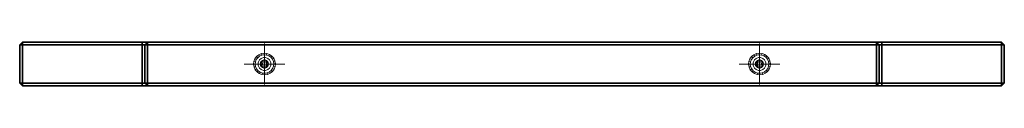
# Model space of a CAD drawing. Units: metres. Extents: x -0.91 to 0.91, y -0.08 to 0.
import ezdxf

# ---------------------------------------------------------------- set-up
doc = ezdxf.new("R2010")
doc.units = ezdxf.units.M
doc.linetypes.add('ALL_S75', pattern=[0.006, 0, -0.003, 0, -0.003])
doc.linetypes.add('AUSGEZOGEN', pattern=[0])
doc.layers.add('Fertigelement', color=7, linetype='AUSGEZOGEN', lineweight=35)
doc.layers.add('Standard', color=7, linetype='AUSGEZOGEN', lineweight=13)

# ---------------------------------------------------------------- blocks, each defined once
blk = doc.blocks.new('TA 0.5_ Rd12-100_ A4', base_point=(-6.637, 6.3896))
at = {"layer": 'Standard', "color": 94, "linetype": 'ALL_S75', "lineweight": 13, "transparency": 33554687}
for p, q in [((-6.637, 6.3521), (-6.637, 6.4271)), ((-6.5995, 6.3896), (-6.6745, 6.3896)), ((-6.5995, 6.3896), (-6.5995, 6.3896)), ((-6.637, 6.3521), (-6.637, 6.3521))]:
    blk.add_line(p, q, dxfattribs=at)
at = {"layer": 'Standard', "color": 94, "linetype": 'AUSGEZOGEN', "lineweight": 13, "transparency": 33554687}
for p, q in [((-6.6427, 6.4087), (-6.6475, 6.4066)), ((-6.6376, 6.4096), (-6.6427, 6.4087)), ((-6.6419, 6.4059), (-6.6427, 6.4087)), ((-6.6375, 6.4066), (-6.6376, 6.4096)), ((-6.6324, 6.409), (-6.6376, 6.4096)), ((-6.6331, 6.4061), (-6.6324, 6.409)), ((-6.6275, 6.4072), (-6.6324, 6.409)), ((-6.6564, 6.3942), (-6.657, 6.389)), ((-6.6546, 6.3991), (-6.6564, 6.3942)), ((-6.6535, 6.3935), (-6.6564, 6.3942)), ((-6.6515, 6.4033), (-6.6546, 6.3991)), ((-6.652, 6.3976), (-6.6546, 6.3991)), ((-6.6535, 6.3935), (-6.654, 6.3891)), ((-6.652, 6.3976), (-6.6535, 6.3935)), ((-6.6494, 6.4012), (-6.652, 6.3976)), ((-6.6475, 6.4066), (-6.6515, 6.4033)), ((-6.6494, 6.4012), (-6.6515, 6.4033)), ((-6.6459, 6.404), (-6.6494, 6.4012)), ((-6.6483, 6.3937), (-6.649, 6.3896)), ((-6.649, 6.3896), (-6.6483, 6.3937)), ((-6.649, 6.3896), (-6.649, 6.3896)), ((-6.649, 6.3896), (-6.6483, 6.3855)), ((-6.6483, 6.3855), (-6.649, 6.3896)), ((-6.6462, 6.3973), (-6.6483, 6.3937)), ((-6.6483, 6.3937), (-6.6462, 6.3973)), ((-6.6483, 6.3937), (-6.6483, 6.3937)), ((-6.6459, 6.404), (-6.6475, 6.4066)), ((-6.643, 6.4), (-6.6462, 6.3973)), ((-6.6462, 6.3973), (-6.643, 6.4)), ((-6.6462, 6.3973), (-6.6462, 6.3973)), ((-6.6419, 6.4059), (-6.6459, 6.404)), ((-6.6445, 6.3896), (-6.6441, 6.3921)), ((-6.6441, 6.3921), (-6.6445, 6.3896)), ((-6.6441, 6.387), (-6.6445, 6.3896)), ((-6.6445, 6.3896), (-6.6441, 6.387)), ((-6.6445, 6.3896), (-6.6445, 6.3896)), ((-6.6441, 6.3921), (-6.6428, 6.3944)), ((-6.6428, 6.3944), (-6.6441, 6.3921)), ((-6.6441, 6.3921), (-6.6441, 6.3921)), ((-6.6391, 6.4014), (-6.643, 6.4)), ((-6.643, 6.4), (-6.6391, 6.4014)), ((-6.643, 6.4), (-6.643, 6.4)), ((-6.643, 6.3896), (-6.6427, 6.3916)), ((-6.643, 6.3896), (-6.6427, 6.3916)), ((-6.6427, 6.3875), (-6.643, 6.3896)), ((-6.643, 6.3896), (-6.643, 6.3896)), ((-6.6427, 6.3875), (-6.643, 6.3896)), ((-6.6428, 6.3944), (-6.6408, 6.3961)), ((-6.6408, 6.3961), (-6.6428, 6.3944)), ((-6.6428, 6.3944), (-6.6428, 6.3944)), ((-6.6427, 6.3916), (-6.6416, 6.3934)), ((-6.6427, 6.3916), (-6.6416, 6.3934)), ((-6.6427, 6.3916), (-6.6427, 6.3916)), ((-6.6375, 6.4066), (-6.6419, 6.4059)), ((-6.6416, 6.3934), (-6.64, 6.3948)), ((-6.6416, 6.3934), (-6.64, 6.3948)), ((-6.6416, 6.3934), (-6.6416, 6.3934)), ((-6.6408, 6.3909), (-6.641, 6.3896)), ((-6.641, 6.3896), (-6.6408, 6.3909)), ((-6.641, 6.3896), (-6.641, 6.3896)), ((-6.641, 6.3896), (-6.6408, 6.3882)), ((-6.6408, 6.3882), (-6.641, 6.3896)), ((-6.6408, 6.3961), (-6.6383, 6.397)), ((-6.6383, 6.397), (-6.6408, 6.3961)), ((-6.6408, 6.3961), (-6.6408, 6.3961)), ((-6.6401, 6.3922), (-6.6408, 6.3909)), ((-6.6408, 6.3909), (-6.6401, 6.3922)), ((-6.6408, 6.3909), (-6.6408, 6.3909)), ((-6.639, 6.393), (-6.6401, 6.3922)), ((-6.6401, 6.3922), (-6.639, 6.393)), ((-6.6401, 6.3922), (-6.6401, 6.3922)), ((-6.64, 6.3948), (-6.6381, 6.3955)), ((-6.64, 6.3948), (-6.6381, 6.3955)), ((-6.64, 6.3948), (-6.64, 6.3948)), ((-6.6391, 6.4014), (-6.6391, 6.4014)), ((-6.6349, 6.4014), (-6.6391, 6.4014)), ((-6.6391, 6.4014), (-6.6349, 6.4014)), ((-6.6377, 6.3935), (-6.639, 6.393)), ((-6.639, 6.393), (-6.6377, 6.3935)), ((-6.639, 6.393), (-6.639, 6.393)), ((-6.6383, 6.397), (-6.6357, 6.397)), ((-6.6357, 6.397), (-6.6383, 6.397)), ((-6.6383, 6.397), (-6.6383, 6.397)), ((-6.6381, 6.3955), (-6.636, 6.3955)), ((-6.6381, 6.3955), (-6.6381, 6.3955)), ((-6.6381, 6.3955), (-6.636, 6.3955)), ((-6.6377, 6.3935), (-6.6377, 6.3935)), ((-6.6363, 6.3935), (-6.6377, 6.3935)), ((-6.6377, 6.3935), (-6.6363, 6.3935)), ((-6.6331, 6.4061), (-6.6375, 6.4066)), ((-6.6363, 6.3935), (-6.6363, 6.3935)), ((-6.635, 6.393), (-6.6363, 6.3935)), ((-6.6363, 6.3935), (-6.635, 6.393)), ((-6.636, 6.3955), (-6.634, 6.3948)), ((-6.636, 6.3955), (-6.636, 6.3955)), ((-6.636, 6.3955), (-6.634, 6.3948)), ((-6.6357, 6.397), (-6.6333, 6.3961)), ((-6.6333, 6.3961), (-6.6357, 6.397)), ((-6.6357, 6.397), (-6.6357, 6.397)), ((-6.635, 6.393), (-6.635, 6.393)), ((-6.634, 6.3922), (-6.635, 6.393)), ((-6.635, 6.393), (-6.634, 6.3922)), ((-6.6349, 6.4014), (-6.6349, 6.4014)), ((-6.631, 6.4), (-6.6349, 6.4014)), ((-6.6349, 6.4014), (-6.631, 6.4)), ((-6.634, 6.3948), (-6.6324, 6.3934)), ((-6.634, 6.3948), (-6.634, 6.3948)), ((-6.634, 6.3948), (-6.6324, 6.3934)), ((-6.634, 6.3922), (-6.634, 6.3922)), ((-6.6333, 6.3909), (-6.634, 6.3922)), ((-6.634, 6.3922), (-6.6333, 6.3909)), ((-6.6333, 6.3961), (-6.6313, 6.3944)), ((-6.6313, 6.3944), (-6.6333, 6.3961)), ((-6.6333, 6.3961), (-6.6333, 6.3961)), ((-6.6333, 6.3909), (-6.6333, 6.3909)), ((-6.633, 6.3896), (-6.6333, 6.3909)), ((-6.6333, 6.3909), (-6.633, 6.3896)), ((-6.6333, 6.3882), (-6.633, 6.3896)), ((-6.633, 6.3896), (-6.6333, 6.3882)), ((-6.6289, 6.4046), (-6.6331, 6.4061)), ((-6.633, 6.3896), (-6.633, 6.3896)), ((-6.6324, 6.3934), (-6.6314, 6.3916)), ((-6.6324, 6.3934), (-6.6324, 6.3934)), ((-6.6324, 6.3934), (-6.6314, 6.3916)), ((-6.6314, 6.3916), (-6.631, 6.3896)), ((-6.6314, 6.3916), (-6.6314, 6.3916)), ((-6.6314, 6.3916), (-6.631, 6.3896)), ((-6.631, 6.3896), (-6.6314, 6.3875)), ((-6.631, 6.3896), (-6.6314, 6.3875)), ((-6.6313, 6.3944), (-6.63, 6.3921)), ((-6.63, 6.3921), (-6.6313, 6.3944)), ((-6.6313, 6.3944), (-6.6313, 6.3944)), ((-6.631, 6.4), (-6.631, 6.4)), ((-6.6278, 6.3973), (-6.631, 6.4)), ((-6.631, 6.4), (-6.6278, 6.3973)), ((-6.631, 6.3896), (-6.631, 6.3896)), ((-6.63, 6.3921), (-6.6295, 6.3896)), ((-6.6295, 6.3896), (-6.63, 6.3921)), ((-6.63, 6.3921), (-6.63, 6.3921)), ((-6.6295, 6.3896), (-6.63, 6.387)), ((-6.63, 6.387), (-6.6295, 6.3896)), ((-6.6295, 6.3896), (-6.6295, 6.3896)), ((-6.6289, 6.4046), (-6.6275, 6.4072)), ((-6.6253, 6.402), (-6.6289, 6.4046)), ((-6.6278, 6.3973), (-6.6278, 6.3973)), ((-6.6257, 6.3937), (-6.6278, 6.3973)), ((-6.6278, 6.3973), (-6.6257, 6.3937)), ((-6.6233, 6.4041), (-6.6275, 6.4072)), ((-6.6257, 6.3937), (-6.6257, 6.3937)), ((-6.625, 6.3896), (-6.6257, 6.3937)), ((-6.6257, 6.3937), (-6.625, 6.3896)), ((-6.6257, 6.3855), (-6.625, 6.3896)), ((-6.625, 6.3896), (-6.6257, 6.3855)), ((-6.6253, 6.402), (-6.6233, 6.4041)), ((-6.6225, 6.3985), (-6.6253, 6.402)), ((-6.625, 6.3896), (-6.625, 6.3896)), ((-6.62, 6.4001), (-6.6233, 6.4041)), ((-6.6225, 6.3985), (-6.62, 6.4001)), ((-6.6207, 6.3945), (-6.6225, 6.3985)), ((-6.6207, 6.3945), (-6.6178, 6.3953)), ((-6.62, 6.3901), (-6.6207, 6.3945)), ((-6.6204, 6.3857), (-6.62, 6.3901)), ((-6.6178, 6.3953), (-6.62, 6.4001)), ((-6.62, 6.3901), (-6.617, 6.3902)), ((-6.617, 6.3902), (-6.6178, 6.3953)), ((-6.6175, 6.385), (-6.617, 6.3902)), ((-6.654, 6.3891), (-6.657, 6.389)), ((-6.657, 6.389), (-6.6561, 6.3838)), ((-6.6533, 6.3847), (-6.6561, 6.3838)), ((-6.6561, 6.3838), (-6.654, 6.3791)), ((-6.654, 6.3891), (-6.6533, 6.3847)), ((-6.6514, 6.3806), (-6.654, 6.3791)), ((-6.654, 6.3791), (-6.6507, 6.375)), ((-6.6533, 6.3847), (-6.6514, 6.3806)), ((-6.6514, 6.3806), (-6.6486, 6.3772)), ((-6.6486, 6.3772), (-6.6507, 6.375)), ((-6.6507, 6.375), (-6.6465, 6.372)), ((-6.6486, 6.3772), (-6.645, 6.3746)), ((-6.6483, 6.3855), (-6.6462, 6.3819)), ((-6.6462, 6.3819), (-6.6483, 6.3855)), ((-6.6483, 6.3855), (-6.6483, 6.3855)), ((-6.645, 6.3746), (-6.6465, 6.372)), ((-6.6465, 6.372), (-6.6416, 6.3701)), ((-6.6462, 6.3819), (-6.643, 6.3792)), ((-6.643, 6.3792), (-6.6462, 6.3819)), ((-6.6462, 6.3819), (-6.6462, 6.3819)), ((-6.645, 6.3746), (-6.6409, 6.373)), ((-6.6428, 6.3848), (-6.6441, 6.387)), ((-6.6441, 6.387), (-6.6428, 6.3848)), ((-6.6441, 6.387), (-6.6441, 6.387)), ((-6.643, 6.3792), (-6.6391, 6.3778)), ((-6.6391, 6.3778), (-6.643, 6.3792)), ((-6.643, 6.3792), (-6.643, 6.3792)), ((-6.6408, 6.3831), (-6.6428, 6.3848)), ((-6.6428, 6.3848), (-6.6408, 6.3831)), ((-6.6428, 6.3848), (-6.6428, 6.3848)), ((-6.6416, 6.3857), (-6.6427, 6.3875)), ((-6.6416, 6.3857), (-6.6427, 6.3875)), ((-6.6427, 6.3875), (-6.6427, 6.3875)), ((-6.64, 6.3844), (-6.6416, 6.3857)), ((-6.64, 6.3844), (-6.6416, 6.3857)), ((-6.6416, 6.3857), (-6.6416, 6.3857)), ((-6.6409, 6.373), (-6.6416, 6.3701)), ((-6.6409, 6.373), (-6.6365, 6.3726)), ((-6.6408, 6.3882), (-6.6401, 6.387)), ((-6.6401, 6.387), (-6.6408, 6.3882)), ((-6.6408, 6.3882), (-6.6408, 6.3882)), ((-6.6383, 6.3822), (-6.6408, 6.3831)), ((-6.6408, 6.3831), (-6.6383, 6.3822)), ((-6.6408, 6.3831), (-6.6408, 6.3831)), ((-6.6401, 6.387), (-6.639, 6.3861)), ((-6.639, 6.3861), (-6.6401, 6.387)), ((-6.6401, 6.387), (-6.6401, 6.387)), ((-6.6381, 6.3837), (-6.64, 6.3844)), ((-6.6381, 6.3837), (-6.64, 6.3844)), ((-6.64, 6.3844), (-6.64, 6.3844)), ((-6.6391, 6.3778), (-6.6349, 6.3778)), ((-6.6349, 6.3778), (-6.6391, 6.3778)), ((-6.6391, 6.3778), (-6.6391, 6.3778)), ((-6.639, 6.3861), (-6.6377, 6.3856)), ((-6.6377, 6.3856), (-6.639, 6.3861)), ((-6.639, 6.3861), (-6.639, 6.3861)), ((-6.6357, 6.3822), (-6.6383, 6.3822)), ((-6.6383, 6.3822), (-6.6357, 6.3822)), ((-6.6383, 6.3822), (-6.6383, 6.3822)), ((-6.636, 6.3837), (-6.6381, 6.3837)), ((-6.636, 6.3837), (-6.6381, 6.3837)), ((-6.6381, 6.3837), (-6.6381, 6.3837)), ((-6.6377, 6.3856), (-6.6363, 6.3856)), ((-6.6363, 6.3856), (-6.6377, 6.3856)), ((-6.6377, 6.3856), (-6.6377, 6.3856)), ((-6.6365, 6.3726), (-6.6321, 6.3733)), ((-6.6364, 6.3696), (-6.6365, 6.3726)), ((-6.6363, 6.3856), (-6.635, 6.3861)), ((-6.635, 6.3861), (-6.6363, 6.3856)), ((-6.6363, 6.3856), (-6.6363, 6.3856)), ((-6.634, 6.3844), (-6.636, 6.3837)), ((-6.634, 6.3844), (-6.636, 6.3837)), ((-6.636, 6.3837), (-6.636, 6.3837)), ((-6.6333, 6.3831), (-6.6357, 6.3822)), ((-6.6357, 6.3822), (-6.6333, 6.3831)), ((-6.6357, 6.3822), (-6.6357, 6.3822)), ((-6.635, 6.3861), (-6.634, 6.387)), ((-6.634, 6.387), (-6.635, 6.3861)), ((-6.635, 6.3861), (-6.635, 6.3861)), ((-6.6349, 6.3778), (-6.631, 6.3792)), ((-6.631, 6.3792), (-6.6349, 6.3778)), ((-6.6349, 6.3778), (-6.6349, 6.3778)), ((-6.634, 6.387), (-6.6333, 6.3882)), ((-6.6333, 6.3882), (-6.634, 6.387)), ((-6.634, 6.387), (-6.634, 6.387)), ((-6.6324, 6.3857), (-6.634, 6.3844)), ((-6.6324, 6.3857), (-6.634, 6.3844)), ((-6.634, 6.3844), (-6.634, 6.3844)), ((-6.6333, 6.3882), (-6.6333, 6.3882)), ((-6.6313, 6.3848), (-6.6333, 6.3831)), ((-6.6333, 6.3831), (-6.6313, 6.3848)), ((-6.6333, 6.3831), (-6.6333, 6.3831)), ((-6.6314, 6.3875), (-6.6324, 6.3857)), ((-6.6314, 6.3875), (-6.6324, 6.3857)), ((-6.6324, 6.3857), (-6.6324, 6.3857)), ((-6.6321, 6.3733), (-6.628, 6.3751)), ((-6.6321, 6.3733), (-6.6312, 6.3704)), ((-6.6314, 6.3875), (-6.6314, 6.3875)), ((-6.63, 6.387), (-6.6313, 6.3848)), ((-6.6313, 6.3848), (-6.63, 6.387)), ((-6.6313, 6.3848), (-6.6313, 6.3848)), ((-6.6312, 6.3704), (-6.6265, 6.3726)), ((-6.631, 6.3792), (-6.6278, 6.3819)), ((-6.6278, 6.3819), (-6.631, 6.3792)), ((-6.631, 6.3792), (-6.631, 6.3792)), ((-6.63, 6.387), (-6.63, 6.387)), ((-6.628, 6.3751), (-6.6246, 6.3779)), ((-6.628, 6.3751), (-6.6265, 6.3726)), ((-6.6278, 6.3819), (-6.6257, 6.3855)), ((-6.6257, 6.3855), (-6.6278, 6.3819)), ((-6.6278, 6.3819), (-6.6278, 6.3819)), ((-6.6265, 6.3726), (-6.6224, 6.3759)), ((-6.6257, 6.3855), (-6.6257, 6.3855)), ((-6.6246, 6.3779), (-6.622, 6.3815)), ((-6.6246, 6.3779), (-6.6224, 6.3759)), ((-6.6224, 6.3759), (-6.6194, 6.3801)), ((-6.622, 6.3815), (-6.6204, 6.3857)), ((-6.622, 6.3815), (-6.6194, 6.3801)), ((-6.6204, 6.3857), (-6.6175, 6.385)), ((-6.6194, 6.3801), (-6.6175, 6.385)), ((-6.6416, 6.3701), (-6.6364, 6.3696)), ((-6.6364, 6.3696), (-6.6312, 6.3704))]:
    blk.add_line(p, q, dxfattribs=at)
blk = doc.blocks.new('COMPLEXOBJECT_0')
at = {"layer": 'Fertigelement', "color": 7, "linetype": 'AUSGEZOGEN', "lineweight": 35, "transparency": 33554687}
for p, q in [((-0.9, 0), (-0.905, -0.005)), ((-0.9, 0), (-0.905, -0.005)), ((-0.68, 0), (-0.9, 0)), ((-0.9, 0), (-0.9, 0)), ((-0.9, 0), (0.9, 0)), ((-0.9, 0), (-0.9, -0.005)), ((-0.9, 0), (-0.9, -0.005)), ((-0.68, 0), (-0.675, 0)), ((-0.68, 0), (-0.68, -0.005)), ((-0.675, 0), (-0.67, 0)), ((-0.675, -0.005), (-0.67, 0)), ((-0.67, 0), (-0.675, -0.005)), ((0.67, 0), (-0.67, 0)), ((-0.67, 0), (-0.67, 0)), ((-0.67, -0.005), (-0.67, 0)), ((0.67, 0), (0.675, 0)), ((0.67, 0), (0.67, 0)), ((0.67, -0.005), (0.67, 0)), ((0.675, -0.005), (0.67, 0)), ((0.675, -0.005), (0.67, 0)), ((0.675, 0), (0.68, 0)), ((0.9, 0), (0.68, 0)), ((0.68, -0.005), (0.68, 0)), ((0.9, 0), (0.9, 0)), ((0.9, -0.005), (0.9, 0)), ((0.9, 0), (0.9, -0.005)), ((0.9, 0), (0.905, -0.005)), ((0.905, -0.005), (0.9, 0)), ((-0.905, -0.005), (-0.905, -0.005)), ((-0.905, -0.005), (-0.905, -0.075)), ((-0.905, -0.075), (-0.905, -0.005)), ((-0.905, -0.005), (-0.9, -0.005)), ((-0.9, -0.005), (-0.905, -0.005)), ((-0.9, -0.005), (-0.9, -0.075)), ((0.9, -0.005), (-0.9, -0.005)), ((-0.9, -0.005), (-0.68, -0.005)), ((-0.9, -0.075), (-0.9, -0.005)), ((-0.68, -0.005), (-0.68, -0.075)), ((-0.68, -0.005), (-0.675, -0.005)), ((-0.675, -0.005), (-0.675, -0.005)), ((-0.675, -0.005), (-0.675, -0.075)), ((-0.675, -0.075), (-0.675, -0.005)), ((-0.675, -0.005), (-0.67, -0.005)), ((-0.67, -0.005), (0.67, -0.005)), ((-0.67, -0.075), (-0.67, -0.005)), ((0.67, -0.005), (0.67, -0.075)), ((0.67, -0.005), (0.675, -0.005)), ((0.675, -0.005), (0.675, -0.005)), ((0.675, -0.005), (0.675, -0.075)), ((0.675, -0.075), (0.675, -0.005)), ((0.675, -0.005), (0.68, -0.005)), ((0.68, -0.005), (0.9, -0.005)), ((0.68, -0.075), (0.68, -0.005)), ((0.9, -0.075), (0.9, -0.005)), ((0.9, -0.005), (0.9, -0.075)), ((0.9, -0.005), (0.905, -0.005)), ((0.905, -0.005), (0.9, -0.005)), ((0.905, -0.005), (0.905, -0.075)), ((0.905, -0.075), (0.905, -0.005)), ((0.905, -0.005), (0.905, -0.005)), ((-0.905, -0.075), (-0.905, -0.075)), ((-0.905, -0.075), (-0.9, -0.075)), ((-0.905, -0.075), (-0.9, -0.08)), ((-0.905, -0.075), (-0.9, -0.08)), ((-0.9, -0.075), (-0.905, -0.075)), ((-0.9, -0.075), (0.9, -0.075)), ((-0.68, -0.075), (-0.9, -0.075)), ((-0.9, -0.075), (-0.9, -0.08)), ((-0.9, -0.075), (-0.9, -0.08)), ((0.9, -0.08), (-0.9, -0.08)), ((-0.9, -0.08), (-0.9, -0.08)), ((-0.9, -0.08), (-0.68, -0.08)), ((-0.68, -0.075), (-0.675, -0.075)), ((-0.68, -0.075), (-0.68, -0.08)), ((-0.675, -0.08), (-0.68, -0.08)), ((-0.675, -0.075), (-0.675, -0.075)), ((-0.675, -0.075), (-0.67, -0.075)), ((-0.675, -0.075), (-0.67, -0.08)), ((-0.67, -0.08), (-0.675, -0.075)), ((-0.67, -0.08), (-0.675, -0.08)), ((0.67, -0.075), (-0.67, -0.075)), ((-0.67, -0.08), (-0.67, -0.075)), ((-0.67, -0.08), (-0.67, -0.08)), ((-0.67, -0.08), (0.67, -0.08)), ((0.67, -0.075), (0.675, -0.075)), ((0.67, -0.08), (0.67, -0.075)), ((0.67, -0.08), (0.675, -0.075)), ((0.67, -0.08), (0.675, -0.075)), ((0.67, -0.08), (0.67, -0.08)), ((0.675, -0.08), (0.67, -0.08)), ((0.675, -0.075), (0.675, -0.075)), ((0.675, -0.075), (0.68, -0.075)), ((0.68, -0.08), (0.675, -0.08)), ((0.9, -0.075), (0.68, -0.075)), ((0.68, -0.08), (0.68, -0.075)), ((0.68, -0.08), (0.9, -0.08)), ((0.9, -0.075), (0.905, -0.075)), ((0.9, -0.08), (0.9, -0.075)), ((0.9, -0.075), (0.9, -0.08)), ((0.905, -0.075), (0.9, -0.075)), ((0.9, -0.08), (0.905, -0.075)), ((0.905, -0.075), (0.9, -0.08)), ((0.9, -0.08), (0.9, -0.08)), ((0.905, -0.075), (0.905, -0.075))]:
    blk.add_line(p, q, dxfattribs=at)

msp = doc.modelspace()

# ---------------------------------------------------------------- block references
at = {"layer": 'Fertigelement', "transparency": 33554687}
for p in [(-0.455, -0.04, 0.45), (0.455, -0.04, 0.45)]:
    msp.add_blockref('TA 0.5_ Rd12-100_ A4', p, dxfattribs=at)
at = {"layer": 'Standard', "color": 7, "linetype": 'AUSGEZOGEN', "lineweight": 13, "transparency": 33554687}
msp.add_blockref('COMPLEXOBJECT_0', (0, 0), dxfattribs=at)

doc.saveas('drawing.dxf')
